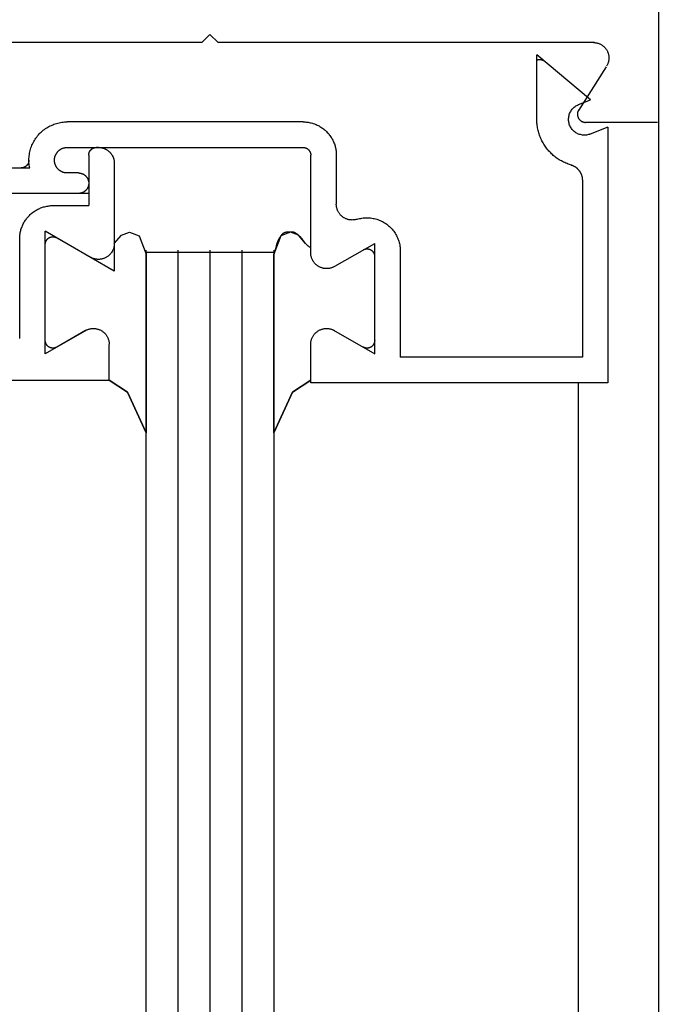
# Model space of a CAD drawing. Extents: x 0 to 45.8, y -1.2 to 62.2.
# Drawn here: x 42.5 to 43.3, y 37.9 to 39.1 of the extents above; entities that cross this region are included whole.
import ezdxf

# ---------------------------------------------------------------- set-up
doc = ezdxf.new("R2010")
doc.units = 0
doc.header["$MEASUREMENT"] = 0
doc.layers.add('Object', color=7, linetype='CONTINUOUS', lineweight=30)

msp = doc.modelspace()

# ---------------------------------------------------------------- linework, layer by layer
at = {"layer": 'Object', "linetype": 'Continuous'}
for p, q in [((43.3322, 40.6017), (43.3322, 38.9738)), ((43.3322, 40.6017), (43.3322, 38.9738)), ((42.7618, 39.071), (42.7721, 39.0812)), ((42.7823, 39.071), (42.7721, 39.0812)), ((42.7618, 39.071), (42.2916, 39.071)), ((43.2525, 39.071), (42.7823, 39.071)), ((43.2475, 38.9996), (43.1804, 39.0559)), ((43.1804, 38.9752), (43.1804, 39.0559)), ((43.267, 39.0407), (43.2323, 38.9863)), ((43.2325, 38.9936), (43.2475, 38.9996)), ((42.8884, 38.972), (42.5938, 38.972)), ((43.3312, 38.9714), (43.2413, 38.9714)), ((43.3322, 38.9738), (43.3322, 36.6151)), ((43.2692, 38.9656), (43.2472, 38.9568)), ((43.2692, 38.9656), (43.2692, 38.6463)), ((42.5938, 38.9401), (42.8884, 38.9401)), ((42.6328, 38.9401), (42.6302, 38.9401)), ((42.5779, 38.9241), (42.5779, 38.9241)), ((42.6207, 38.9305), (42.6207, 38.8674)), ((42.6526, 38.9203), (42.6526, 38.7857)), ((42.898, 38.8079), (42.898, 38.9305)), ((42.9299, 38.9305), (42.9299, 38.8692)), ((42.4373, 38.9145), (42.5469, 38.9145)), ((42.6079, 38.9082), (42.5938, 38.9082)), ((42.6207, 38.8954), (42.6207, 38.8954)), ((43.2373, 38.8993), (43.2373, 38.6782)), ((42.6207, 38.8826), (42.3811, 38.8826)), ((42.5759, 38.8674), (42.6207, 38.8674)), ((42.6526, 38.7857), (42.5663, 38.8355)), ((42.5663, 38.699), (42.5663, 38.8355)), ((42.5344, 38.7013), (42.5344, 38.8259)), ((42.5807, 38.8272), (42.6229, 38.8029)), ((42.5663, 38.6824), (42.5663, 38.8189)), ((42.6922, 36.6151), (42.6922, 38.8117)), ((42.6922, 38.8092), (42.852, 38.8092)), ((42.6922, 38.8092), (42.6922, 38.8068)), ((42.7321, 38.8117), (42.7321, 36.6151)), ((42.772, 38.8117), (42.772, 36.6151)), ((42.812, 38.8117), (42.812, 36.6151)), ((42.8519, 38.8117), (42.8519, 36.6151)), ((42.9282, 38.7917), (42.9779, 38.8203)), ((42.9779, 38.6824), (42.9779, 38.8203)), ((43.0098, 38.8107), (43.0098, 38.6782)), ((42.6922, 38.8068), (42.6922, 38.5836)), ((42.8519, 38.5836), (42.8519, 38.8068)), ((42.8519, 38.8068), (42.8519, 38.5836)), ((42.6178, 38.7121), (42.5663, 38.6824)), ((42.6165, 38.7114), (42.5807, 38.6907)), ((42.9266, 38.712), (42.9779, 38.6824)), ((42.6462, 38.6495), (42.6462, 38.6942)), ((42.898, 38.6495), (42.898, 38.695)), ((42.898, 38.6463), (42.898, 38.6827)), ((43.2373, 38.6782), (43.0098, 38.6782)), ((42.275, 38.6495), (42.6462, 38.6495)), ((43.2692, 38.6463), (42.898, 38.6463)), ((43.2319, 38.6463), (43.2319, 36.6151))]:
    msp.add_line(p, q, dxfattribs=at)
for points in [[(43.2513, 39.071), (43.2521, 39.071), (43.2529, 39.071), (43.2538, 39.0709), (43.2546, 39.0707), (43.2554, 39.0706), (43.2562, 39.0704), (43.257, 39.0702), (43.2577, 39.0699), (43.2585, 39.0696), (43.2593, 39.0693), (43.26, 39.0689), (43.2607, 39.0686), (43.2614, 39.0681), (43.2621, 39.0677), (43.2628, 39.0672), (43.2634, 39.0667), (43.264, 39.0662), (43.2646, 39.0656), (43.2652, 39.065), (43.2658, 39.0644), (43.2663, 39.0638), (43.2668, 39.0631), (43.2673, 39.0625), (43.2677, 39.0618), (43.2681, 39.0611), (43.2685, 39.0603), (43.2688, 39.0596), (43.2691, 39.0588), (43.2694, 39.0581), (43.2697, 39.0573), (43.2699, 39.0565), (43.2701, 39.0557), (43.2702, 39.0549), (43.2703, 39.0541), (43.2704, 39.0533), (43.2705, 39.0525), (43.2705, 39.0516), (43.2704, 39.0508), (43.2704, 39.05), (43.2703, 39.0492), (43.2701, 39.0484), (43.27, 39.0476), (43.2698, 39.0468), (43.2695, 39.046), (43.2693, 39.0452), (43.269, 39.0445), (43.2686, 39.0437), (43.2683, 39.043), (43.2679, 39.0423), (43.2675, 39.0416)], [(43.1804, 39.0493), (43.1806, 39.0494), (43.1808, 39.0494), (43.181, 39.0495), (43.1812, 39.0496), (43.1814, 39.0496), (43.1816, 39.0497), (43.1817, 39.0497), (43.1819, 39.0498), (43.1821, 39.0498), (43.1823, 39.0498), (43.1825, 39.0499), (43.1827, 39.0499), (43.1829, 39.0499), (43.1831, 39.0499), (43.1833, 39.05), (43.1835, 39.05), (43.1838, 39.05), (43.184, 39.05), (43.1842, 39.05), (43.1844, 39.05), (43.1846, 39.05), (43.1848, 39.0499), (43.185, 39.0499), (43.1852, 39.0499), (43.1854, 39.0499), (43.1856, 39.0498), (43.1858, 39.0498), (43.186, 39.0498), (43.1862, 39.0497), (43.1864, 39.0497), (43.1866, 39.0496), (43.1867, 39.0496), (43.1869, 39.0495), (43.1871, 39.0494), (43.1873, 39.0494), (43.1875, 39.0493), (43.1877, 39.0492), (43.1879, 39.0491), (43.1881, 39.0491), (43.1883, 39.049), (43.1884, 39.0489), (43.1886, 39.0488), (43.1888, 39.0487), (43.189, 39.0486), (43.1891, 39.0485), (43.1893, 39.0484), (43.1895, 39.0482), (43.1896, 39.0481), (43.1898, 39.048), (43.19, 39.0479)], [(43.2472, 38.9569), (43.246, 38.9564), (43.2448, 38.9561), (43.2436, 38.9558), (43.2424, 38.9556), (43.2411, 38.9555), (43.2399, 38.9555), (43.2386, 38.9555), (43.2374, 38.9556), (43.2362, 38.9558), (43.235, 38.9561), (43.2338, 38.9564), (43.2326, 38.9568), (43.2314, 38.9573), (43.2303, 38.9579), (43.2293, 38.9585), (43.2282, 38.9592), (43.2272, 38.96), (43.2263, 38.9608), (43.2254, 38.9617), (43.2246, 38.9626), (43.2238, 38.9636), (43.2231, 38.9646), (43.2225, 38.9657), (43.2219, 38.9668), (43.2214, 38.9679), (43.221, 38.9691), (43.2207, 38.9703), (43.2204, 38.9715), (43.2202, 38.9727), (43.2201, 38.9739), (43.22, 38.9752), (43.2201, 38.9764), (43.2202, 38.9777), (43.2204, 38.9789), (43.2206, 38.9801), (43.221, 38.9813), (43.2214, 38.9825), (43.2219, 38.9836), (43.2224, 38.9847), (43.2231, 38.9858), (43.2238, 38.9868), (43.2245, 38.9878), (43.2253, 38.9888), (43.2262, 38.9896), (43.2272, 38.9905), (43.2281, 38.9912), (43.2292, 38.9919), (43.2302, 38.9926), (43.2313, 38.9931), (43.2325, 38.9936)], [(43.2328, 38.9872), (43.2326, 38.9868), (43.2324, 38.9864), (43.2322, 38.986), (43.232, 38.9856), (43.2318, 38.9852), (43.2317, 38.9848), (43.2315, 38.9844), (43.2314, 38.984), (43.2313, 38.9835), (43.2313, 38.9831), (43.2312, 38.9827), (43.2312, 38.9822), (43.2312, 38.9818), (43.2312, 38.9813), (43.2312, 38.9809), (43.2312, 38.9805), (43.2313, 38.98), (43.2314, 38.9796), (43.2315, 38.9792), (43.2316, 38.9788), (43.2317, 38.9783), (43.2319, 38.9779), (43.232, 38.9775), (43.2322, 38.9771), (43.2324, 38.9767), (43.2326, 38.9764), (43.2329, 38.976), (43.2331, 38.9756), (43.2334, 38.9753), (43.2337, 38.9749), (43.234, 38.9746), (43.2343, 38.9743), (43.2346, 38.974), (43.2349, 38.9737), (43.2353, 38.9734), (43.2356, 38.9732), (43.236, 38.9729), (43.2364, 38.9727), (43.2368, 38.9725), (43.2371, 38.9723), (43.2376, 38.9722), (43.238, 38.972), (43.2384, 38.9719), (43.2388, 38.9717), (43.2392, 38.9716), (43.2397, 38.9716), (43.2401, 38.9715), (43.2405, 38.9714), (43.241, 38.9714), (43.2414, 38.9714)], [(42.5469, 38.9145), (42.5466, 38.9162), (42.5463, 38.9179), (42.5461, 38.9196), (42.546, 38.9213), (42.5459, 38.923), (42.5459, 38.9247), (42.546, 38.9264), (42.5461, 38.9281), (42.5462, 38.9297), (42.5465, 38.9314), (42.5468, 38.9331), (42.5471, 38.9348), (42.5475, 38.9364), (42.548, 38.938), (42.5485, 38.9397), (42.5491, 38.9412), (42.5497, 38.9428), (42.5504, 38.9444), (42.5511, 38.9459), (42.5519, 38.9474), (42.5528, 38.9489), (42.5537, 38.9503), (42.5547, 38.9517), (42.5557, 38.9531), (42.5567, 38.9544), (42.5578, 38.9557), (42.5589, 38.957), (42.5601, 38.9582), (42.5614, 38.9593), (42.5626, 38.9605), (42.5639, 38.9616), (42.5653, 38.9626), (42.5667, 38.9636), (42.5681, 38.9645), (42.5695, 38.9654), (42.571, 38.9662), (42.5725, 38.967), (42.5741, 38.9677), (42.5756, 38.9684), (42.5772, 38.969), (42.5788, 38.9696), (42.5804, 38.9701), (42.5821, 38.9705), (42.5837, 38.9709), (42.5854, 38.9713), (42.5871, 38.9715), (42.5887, 38.9717), (42.5904, 38.9719), (42.5921, 38.972), (42.5938, 38.972)], [(42.8884, 38.972), (42.8897, 38.972), (42.891, 38.9719), (42.8923, 38.9718), (42.8936, 38.9717), (42.8949, 38.9715), (42.8962, 38.9713), (42.8975, 38.971), (42.8987, 38.9707), (42.9, 38.9704), (42.9012, 38.97), (42.9025, 38.9696), (42.9037, 38.9691), (42.9049, 38.9686), (42.9061, 38.9681), (42.9073, 38.9675), (42.9084, 38.9669), (42.9095, 38.9662), (42.9107, 38.9656), (42.9117, 38.9648), (42.9128, 38.9641), (42.9139, 38.9633), (42.9149, 38.9625), (42.9159, 38.9616), (42.9168, 38.9608), (42.9178, 38.9599), (42.9187, 38.9589), (42.9196, 38.958), (42.9204, 38.957), (42.9212, 38.9559), (42.922, 38.9549), (42.9228, 38.9538), (42.9235, 38.9527), (42.9242, 38.9516), (42.9248, 38.9505), (42.9254, 38.9493), (42.926, 38.9482), (42.9265, 38.947), (42.927, 38.9458), (42.9275, 38.9446), (42.9279, 38.9433), (42.9283, 38.9421), (42.9286, 38.9408), (42.9289, 38.9396), (42.9292, 38.9383), (42.9294, 38.937), (42.9296, 38.9357), (42.9298, 38.9344), (42.9299, 38.9331), (42.9299, 38.9318), (42.9299, 38.9305)], [(43.2241, 38.9179), (43.2226, 38.9184), (43.2211, 38.9188), (43.2197, 38.9194), (43.2182, 38.9199), (43.2168, 38.9205), (43.2153, 38.9211), (43.2139, 38.9218), (43.2126, 38.9224), (43.2112, 38.9232), (43.2099, 38.9239), (43.2085, 38.9247), (43.2072, 38.9256), (43.2059, 38.9264), (43.2047, 38.9273), (43.2034, 38.9283), (43.2022, 38.9292), (43.201, 38.9302), (43.1999, 38.9312), (43.1988, 38.9323), (43.1977, 38.9334), (43.1966, 38.9345), (43.1955, 38.9356), (43.1945, 38.9368), (43.1935, 38.938), (43.1926, 38.9392), (43.1917, 38.9405), (43.1908, 38.9417), (43.1899, 38.943), (43.1891, 38.9443), (43.1883, 38.9457), (43.1875, 38.947), (43.1868, 38.9484), (43.1861, 38.9498), (43.1855, 38.9512), (43.1849, 38.9526), (43.1843, 38.954), (43.1838, 38.9555), (43.1833, 38.9569), (43.1828, 38.9584), (43.1824, 38.9599), (43.182, 38.9614), (43.1817, 38.9629), (43.1814, 38.9644), (43.1811, 38.966), (43.1809, 38.9675), (43.1807, 38.969), (43.1806, 38.9706), (43.1805, 38.9721), (43.1804, 38.9737), (43.1804, 38.9752)], [(42.5778, 38.9242), (42.5779, 38.9247), (42.5779, 38.9252), (42.5779, 38.9257), (42.578, 38.9262), (42.578, 38.9267), (42.5781, 38.9272), (42.5782, 38.9276), (42.5783, 38.9281), (42.5785, 38.9286), (42.5786, 38.9291), (42.5788, 38.9296), (42.579, 38.93), (42.5792, 38.9305), (42.5794, 38.931), (42.5796, 38.9314), (42.5798, 38.9319), (42.5801, 38.9323), (42.5803, 38.9327), (42.5806, 38.9331), (42.5809, 38.9335), (42.5812, 38.9339), (42.5815, 38.9343), (42.5818, 38.9347), (42.5822, 38.9351), (42.5825, 38.9355), (42.5829, 38.9358), (42.5833, 38.9361), (42.5836, 38.9365), (42.584, 38.9368), (42.5844, 38.9371), (42.5848, 38.9374), (42.5853, 38.9376), (42.5857, 38.9379), (42.5861, 38.9382), (42.5866, 38.9384), (42.587, 38.9386), (42.5875, 38.9388), (42.5879, 38.939), (42.5884, 38.9392), (42.5889, 38.9393), (42.5894, 38.9395), (42.5899, 38.9396), (42.5903, 38.9397), (42.5908, 38.9398), (42.5913, 38.9399), (42.5918, 38.94), (42.5923, 38.9401), (42.5928, 38.9401), (42.5933, 38.9401), (42.5938, 38.9401)], [(42.6207, 38.9305), (42.6207, 38.9308), (42.6207, 38.9311), (42.6207, 38.9315), (42.6207, 38.9318), (42.6208, 38.932), (42.6208, 38.9323), (42.6209, 38.9326), (42.621, 38.9329), (42.621, 38.9332), (42.6211, 38.9335), (42.6212, 38.9338), (42.6213, 38.9341), (42.6214, 38.9344), (42.6216, 38.9346), (42.6217, 38.9349), (42.6218, 38.9352), (42.622, 38.9354), (42.6222, 38.9357), (42.6223, 38.9359), (42.6225, 38.9362), (42.6227, 38.9364), (42.6229, 38.9367), (42.6231, 38.9369), (42.6233, 38.9371), (42.6235, 38.9373), (42.6237, 38.9375), (42.6239, 38.9377), (42.6241, 38.9379), (42.6244, 38.9381), (42.6246, 38.9383), (42.6249, 38.9385), (42.6251, 38.9386), (42.6254, 38.9388), (42.6256, 38.9389), (42.6259, 38.9391), (42.6262, 38.9392), (42.6264, 38.9393), (42.6267, 38.9395), (42.627, 38.9396), (42.6273, 38.9397), (42.6276, 38.9397), (42.6279, 38.9398), (42.6282, 38.9399), (42.6285, 38.94), (42.6288, 38.94), (42.629, 38.9401), (42.6293, 38.9401), (42.6296, 38.9401), (42.63, 38.9401), (42.6303, 38.9401)], [(42.6328, 38.9401), (42.6334, 38.9401), (42.634, 38.9401), (42.6347, 38.94), (42.6353, 38.94), (42.6359, 38.9399), (42.6365, 38.9398), (42.6371, 38.9396), (42.6377, 38.9395), (42.6383, 38.9393), (42.6389, 38.9392), (42.6395, 38.939), (42.6401, 38.9387), (42.6407, 38.9385), (42.6412, 38.9382), (42.6418, 38.938), (42.6423, 38.9377), (42.6429, 38.9374), (42.6434, 38.937), (42.6439, 38.9367), (42.6444, 38.9363), (42.6449, 38.936), (42.6454, 38.9356), (42.6459, 38.9352), (42.6464, 38.9348), (42.6468, 38.9343), (42.6472, 38.9339), (42.6477, 38.9334), (42.6481, 38.9329), (42.6484, 38.9325), (42.6488, 38.932), (42.6492, 38.9315), (42.6495, 38.9309), (42.6498, 38.9304), (42.6502, 38.9299), (42.6504, 38.9293), (42.6507, 38.9288), (42.651, 38.9282), (42.6512, 38.9276), (42.6514, 38.927), (42.6516, 38.9264), (42.6518, 38.9259), (42.652, 38.9253), (42.6521, 38.9246), (42.6523, 38.924), (42.6524, 38.9234), (42.6524, 38.9228), (42.6525, 38.9222), (42.6526, 38.9216), (42.6526, 38.921), (42.6526, 38.9203)], [(42.8884, 38.9401), (42.8887, 38.9401), (42.889, 38.9401), (42.8893, 38.9401), (42.8896, 38.9401), (42.8899, 38.94), (42.8902, 38.94), (42.8905, 38.9399), (42.8908, 38.9398), (42.8911, 38.9397), (42.8914, 38.9397), (42.8916, 38.9396), (42.8919, 38.9395), (42.8922, 38.9393), (42.8925, 38.9392), (42.8927, 38.9391), (42.893, 38.9389), (42.8933, 38.9388), (42.8935, 38.9386), (42.8938, 38.9385), (42.894, 38.9383), (42.8943, 38.9381), (42.8945, 38.9379), (42.8947, 38.9377), (42.895, 38.9375), (42.8952, 38.9373), (42.8954, 38.9371), (42.8956, 38.9369), (42.8958, 38.9367), (42.896, 38.9364), (42.8961, 38.9362), (42.8963, 38.9359), (42.8965, 38.9357), (42.8966, 38.9354), (42.8968, 38.9352), (42.8969, 38.9349), (42.8971, 38.9346), (42.8972, 38.9344), (42.8973, 38.9341), (42.8974, 38.9338), (42.8975, 38.9335), (42.8976, 38.9332), (42.8977, 38.9329), (42.8977, 38.9326), (42.8978, 38.9323), (42.8979, 38.932), (42.8979, 38.9317), (42.8979, 38.9314), (42.898, 38.9311), (42.898, 38.9308), (42.898, 38.9305)], [(42.5459, 38.9242), (42.5459, 38.9239), (42.5459, 38.9236), (42.5459, 38.9233), (42.5458, 38.923), (42.5458, 38.9227), (42.5457, 38.9224), (42.5457, 38.9221), (42.5456, 38.9218), (42.5455, 38.9215), (42.5454, 38.9212), (42.5453, 38.9209), (42.5452, 38.9206), (42.5451, 38.9204), (42.545, 38.9201), (42.5449, 38.9198), (42.5447, 38.9196), (42.5446, 38.9193), (42.5444, 38.919), (42.5442, 38.9188), (42.5441, 38.9185), (42.5439, 38.9183), (42.5437, 38.9181), (42.5435, 38.9178), (42.5433, 38.9176), (42.5431, 38.9174), (42.5429, 38.9172), (42.5427, 38.917), (42.5424, 38.9168), (42.5422, 38.9166), (42.542, 38.9164), (42.5417, 38.9162), (42.5415, 38.9161), (42.5412, 38.9159), (42.5409, 38.9158), (42.5407, 38.9156), (42.5404, 38.9155), (42.5401, 38.9154), (42.5398, 38.9153), (42.5396, 38.9152), (42.5393, 38.9151), (42.539, 38.915), (42.5387, 38.9149), (42.5384, 38.9148), (42.5381, 38.9148), (42.5378, 38.9147), (42.5375, 38.9147), (42.5372, 38.9146), (42.5369, 38.9146), (42.5366, 38.9146), (42.5363, 38.9146)], [(42.5938, 38.9082), (42.5933, 38.9082), (42.5928, 38.9082), (42.5923, 38.9083), (42.5918, 38.9083), (42.5913, 38.9084), (42.5908, 38.9085), (42.5903, 38.9086), (42.5899, 38.9087), (42.5894, 38.9088), (42.5889, 38.909), (42.5884, 38.9091), (42.5879, 38.9093), (42.5875, 38.9095), (42.587, 38.9097), (42.5866, 38.9099), (42.5861, 38.9102), (42.5857, 38.9104), (42.5853, 38.9107), (42.5848, 38.911), (42.5844, 38.9112), (42.584, 38.9115), (42.5836, 38.9119), (42.5833, 38.9122), (42.5829, 38.9125), (42.5825, 38.9129), (42.5822, 38.9132), (42.5818, 38.9136), (42.5815, 38.914), (42.5812, 38.9144), (42.5809, 38.9148), (42.5806, 38.9152), (42.5803, 38.9156), (42.5801, 38.916), (42.5798, 38.9165), (42.5796, 38.9169), (42.5794, 38.9174), (42.5792, 38.9178), (42.579, 38.9183), (42.5788, 38.9188), (42.5786, 38.9192), (42.5785, 38.9197), (42.5783, 38.9202), (42.5782, 38.9207), (42.5781, 38.9212), (42.578, 38.9217), (42.578, 38.9222), (42.5779, 38.9227), (42.5779, 38.9232), (42.5779, 38.9237), (42.5778, 38.9242)], [(42.6079, 38.9082), (42.6083, 38.9082), (42.6087, 38.9082), (42.6091, 38.9081), (42.6095, 38.9081), (42.6099, 38.908), (42.6103, 38.908), (42.6107, 38.9079), (42.6111, 38.9078), (42.6114, 38.9077), (42.6118, 38.9076), (42.6122, 38.9074), (42.6126, 38.9073), (42.613, 38.9071), (42.6133, 38.907), (42.6137, 38.9068), (42.614, 38.9066), (42.6144, 38.9064), (42.6147, 38.9062), (42.6151, 38.906), (42.6154, 38.9058), (42.6157, 38.9055), (42.616, 38.9053), (42.6163, 38.905), (42.6166, 38.9047), (42.6169, 38.9045), (42.6172, 38.9042), (42.6175, 38.9039), (42.6177, 38.9036), (42.618, 38.9033), (42.6182, 38.9029), (42.6184, 38.9026), (42.6187, 38.9023), (42.6189, 38.9019), (42.6191, 38.9016), (42.6193, 38.9012), (42.6194, 38.9009), (42.6196, 38.9005), (42.6198, 38.9001), (42.6199, 38.8998), (42.62, 38.8994), (42.6201, 38.899), (42.6203, 38.8986), (42.6203, 38.8982), (42.6204, 38.8978), (42.6205, 38.8974), (42.6206, 38.897), (42.6206, 38.8966), (42.6206, 38.8962), (42.6207, 38.8958), (42.6207, 38.8954)], [(43.2231, 38.9183), (43.2235, 38.9181), (43.224, 38.918), (43.2245, 38.9178), (43.225, 38.9176), (43.2254, 38.9174), (43.2259, 38.9172), (43.2264, 38.917), (43.2268, 38.9167), (43.2273, 38.9165), (43.2277, 38.9162), (43.2281, 38.916), (43.2286, 38.9157), (43.229, 38.9154), (43.2294, 38.9151), (43.2298, 38.9148), (43.2302, 38.9145), (43.2306, 38.9141), (43.2309, 38.9138), (43.2313, 38.9134), (43.2317, 38.9131), (43.232, 38.9127), (43.2324, 38.9123), (43.2327, 38.9119), (43.233, 38.9115), (43.2333, 38.9111), (43.2336, 38.9107), (43.2339, 38.9103), (43.2342, 38.9099), (43.2345, 38.9095), (43.2347, 38.909), (43.235, 38.9086), (43.2352, 38.9081), (43.2354, 38.9077), (43.2356, 38.9072), (43.2358, 38.9067), (43.236, 38.9063), (43.2362, 38.9058), (43.2363, 38.9053), (43.2365, 38.9048), (43.2366, 38.9043), (43.2367, 38.9038), (43.2369, 38.9033), (43.2369, 38.9028), (43.237, 38.9023), (43.2371, 38.9018), (43.2372, 38.9013), (43.2372, 38.9008), (43.2372, 38.9003), (43.2373, 38.8998), (43.2373, 38.8993)], [(42.6207, 38.8954), (42.6207, 38.895), (42.6206, 38.8946), (42.6206, 38.8942), (42.6206, 38.8938), (42.6205, 38.8934), (42.6204, 38.893), (42.6203, 38.8926), (42.6203, 38.8923), (42.6201, 38.8919), (42.62, 38.8915), (42.6199, 38.8911), (42.6198, 38.8907), (42.6196, 38.8904), (42.6194, 38.89), (42.6193, 38.8896), (42.6191, 38.8893), (42.6189, 38.8889), (42.6187, 38.8886), (42.6184, 38.8882), (42.6182, 38.8879), (42.618, 38.8876), (42.6177, 38.8873), (42.6175, 38.887), (42.6172, 38.8867), (42.6169, 38.8864), (42.6166, 38.8861), (42.6163, 38.8858), (42.616, 38.8856), (42.6157, 38.8853), (42.6154, 38.8851), (42.6151, 38.8849), (42.6147, 38.8846), (42.6144, 38.8844), (42.614, 38.8842), (42.6137, 38.884), (42.6133, 38.8839), (42.613, 38.8837), (42.6126, 38.8836), (42.6122, 38.8834), (42.6118, 38.8833), (42.6114, 38.8832), (42.6111, 38.8831), (42.6107, 38.883), (42.6103, 38.8829), (42.6099, 38.8828), (42.6095, 38.8828), (42.6091, 38.8827), (42.6087, 38.8827), (42.6083, 38.8827), (42.6079, 38.8827)], [(42.5344, 38.8259), (42.5344, 38.8272), (42.5345, 38.8285), (42.5346, 38.8298), (42.5347, 38.8311), (42.5349, 38.8324), (42.5351, 38.8337), (42.5354, 38.835), (42.5357, 38.8363), (42.536, 38.8375), (42.5364, 38.8388), (42.5369, 38.84), (42.5373, 38.8412), (42.5378, 38.8424), (42.5384, 38.8436), (42.5389, 38.8448), (42.5395, 38.8459), (42.5402, 38.8471), (42.5409, 38.8482), (42.5416, 38.8493), (42.5423, 38.8503), (42.5431, 38.8514), (42.5439, 38.8524), (42.5448, 38.8534), (42.5457, 38.8543), (42.5466, 38.8553), (42.5475, 38.8562), (42.5485, 38.8571), (42.5495, 38.8579), (42.5505, 38.8587), (42.5515, 38.8595), (42.5526, 38.8603), (42.5537, 38.861), (42.5548, 38.8617), (42.5559, 38.8623), (42.5571, 38.8629), (42.5583, 38.8635), (42.5594, 38.864), (42.5606, 38.8645), (42.5619, 38.865), (42.5631, 38.8654), (42.5643, 38.8658), (42.5656, 38.8661), (42.5669, 38.8664), (42.5682, 38.8667), (42.5694, 38.8669), (42.5707, 38.8671), (42.572, 38.8673), (42.5733, 38.8674), (42.5746, 38.8674), (42.5759, 38.8674)], [(42.9557, 38.8504), (42.955, 38.8502), (42.9543, 38.85), (42.9536, 38.8498), (42.9528, 38.8497), (42.9521, 38.8496), (42.9513, 38.8495), (42.9506, 38.8495), (42.9499, 38.8494), (42.9491, 38.8495), (42.9484, 38.8495), (42.9476, 38.8496), (42.9469, 38.8496), (42.9462, 38.8498), (42.9454, 38.8499), (42.9447, 38.8501), (42.944, 38.8503), (42.9433, 38.8505), (42.9426, 38.8508), (42.9419, 38.8511), (42.9412, 38.8514), (42.9406, 38.8517), (42.9399, 38.8521), (42.9393, 38.8524), (42.9386, 38.8528), (42.938, 38.8533), (42.9374, 38.8537), (42.9369, 38.8542), (42.9363, 38.8547), (42.9358, 38.8552), (42.9353, 38.8557), (42.9348, 38.8563), (42.9343, 38.8569), (42.9338, 38.8574), (42.9334, 38.858), (42.933, 38.8587), (42.9326, 38.8593), (42.9322, 38.86), (42.9319, 38.8606), (42.9316, 38.8613), (42.9313, 38.862), (42.931, 38.8627), (42.9308, 38.8634), (42.9306, 38.8641), (42.9304, 38.8648), (42.9303, 38.8655), (42.9301, 38.8663), (42.93, 38.867), (42.93, 38.8678), (42.9299, 38.8685), (42.9299, 38.8692)], [(42.9559, 38.8504), (42.9574, 38.8508), (42.9589, 38.8512), (42.9604, 38.8515), (42.962, 38.8518), (42.9635, 38.852), (42.9651, 38.8521), (42.9666, 38.8522), (42.9682, 38.8523), (42.9697, 38.8522), (42.9713, 38.8521), (42.9728, 38.852), (42.9744, 38.8518), (42.9759, 38.8515), (42.9774, 38.8512), (42.9789, 38.8509), (42.9804, 38.8504), (42.9819, 38.85), (42.9834, 38.8494), (42.9848, 38.8488), (42.9862, 38.8482), (42.9876, 38.8475), (42.989, 38.8467), (42.9903, 38.8459), (42.9916, 38.8451), (42.9929, 38.8442), (42.9941, 38.8432), (42.9953, 38.8422), (42.9965, 38.8412), (42.9976, 38.8401), (42.9987, 38.839), (42.9997, 38.8379), (43.0007, 38.8367), (43.0017, 38.8354), (43.0026, 38.8342), (43.0034, 38.8329), (43.0042, 38.8315), (43.005, 38.8302), (43.0057, 38.8288), (43.0063, 38.8274), (43.0069, 38.8259), (43.0075, 38.8245), (43.008, 38.823), (43.0084, 38.8215), (43.0088, 38.82), (43.0091, 38.8185), (43.0093, 38.8169), (43.0095, 38.8154), (43.0097, 38.8139), (43.0098, 38.8123), (43.0098, 38.8107)], [(42.6526, 38.82), (42.6617, 38.8305), (42.6716, 38.8345), (42.6835, 38.8298), (42.6922, 38.8068)], [(42.6526, 38.82), (42.6617, 38.8305), (42.6716, 38.8345), (42.6835, 38.8298), (42.6922, 38.8068)], [(42.8916, 38.82), (42.8825, 38.8305), (42.8726, 38.8345), (42.8607, 38.8298), (42.852, 38.8068)], [(42.898, 38.8147), (42.8975, 38.815), (42.8969, 38.8154), (42.8965, 38.8157), (42.896, 38.816), (42.8955, 38.8164), (42.8951, 38.8167), (42.8947, 38.817), (42.8943, 38.8174), (42.894, 38.8177), (42.8936, 38.818), (42.8933, 38.8183), (42.8929, 38.8186), (42.8926, 38.819), (42.8923, 38.8193), (42.892, 38.8196), (42.8917, 38.8199), (42.8915, 38.8202), (42.8912, 38.8205), (42.891, 38.8208), (42.8907, 38.8211), (42.8905, 38.8215), (42.8902, 38.8218), (42.89, 38.8221), (42.8898, 38.8224), (42.8896, 38.8227), (42.8893, 38.823), (42.8891, 38.8233), (42.8889, 38.8236), (42.8887, 38.8239), (42.8885, 38.8242), (42.8882, 38.8245), (42.888, 38.8248), (42.8878, 38.8252), (42.8876, 38.8255), (42.8873, 38.8258), (42.8871, 38.8261), (42.8868, 38.8264), (42.8866, 38.8267), (42.8863, 38.827), (42.886, 38.8273), (42.8857, 38.8276), (42.8854, 38.828), (42.8851, 38.8283), (42.8848, 38.8286), (42.8845, 38.8289), (42.8841, 38.8292), (42.8837, 38.8296), (42.8834, 38.8299), (42.8829, 38.8302), (42.8825, 38.8305), (42.8825, 38.8305), (42.8823, 38.8307), (42.8821, 38.8309), (42.8819, 38.831), (42.8817, 38.8312), (42.8815, 38.8313), (42.8813, 38.8315), (42.8811, 38.8316), (42.8809, 38.8318), (42.8807, 38.8319), (42.8805, 38.832), (42.8803, 38.8322), (42.8802, 38.8323), (42.88, 38.8324), (42.8798, 38.8325), (42.8796, 38.8327), (42.8795, 38.8328), (42.8793, 38.8329), (42.8791, 38.833), (42.879, 38.8331), (42.8788, 38.8332), (42.8786, 38.8333), (42.8784, 38.8334), (42.8783, 38.8334), (42.8781, 38.8335), (42.8779, 38.8336), (42.8778, 38.8337), (42.8776, 38.8338), (42.8774, 38.8338), (42.8772, 38.8339), (42.8771, 38.834), (42.8769, 38.834), (42.8767, 38.8341), (42.8765, 38.8341), (42.8763, 38.8342), (42.8761, 38.8342), (42.8759, 38.8343), (42.8757, 38.8343), (42.8755, 38.8343), (42.8753, 38.8344), (42.8751, 38.8344), (42.8749, 38.8344), (42.8746, 38.8344), (42.8744, 38.8344), (42.8742, 38.8345), (42.8739, 38.8345), (42.8737, 38.8345), (42.8734, 38.8345), (42.8732, 38.8345), (42.8729, 38.8345), (42.8726, 38.8345), (42.8726, 38.8345), (42.8723, 38.8345), (42.872, 38.8344), (42.8717, 38.8344), (42.8713, 38.8344), (42.871, 38.8344), (42.8707, 38.8344), (42.8704, 38.8344), (42.8701, 38.8344), (42.8699, 38.8344), (42.8696, 38.8343), (42.8693, 38.8343), (42.869, 38.8343), (42.8688, 38.8343), (42.8685, 38.8343), (42.8682, 38.8342), (42.868, 38.8342), (42.8677, 38.8342), (42.8675, 38.8341), (42.8672, 38.8341), (42.867, 38.834), (42.8668, 38.834), (42.8665, 38.8339), (42.8663, 38.8339), (42.8661, 38.8338), (42.8658, 38.8338), (42.8656, 38.8337), (42.8654, 38.8336), (42.8652, 38.8335), (42.865, 38.8334), (42.8647, 38.8333), (42.8645, 38.8332), (42.8643, 38.8331), (42.8641, 38.833), (42.8639, 38.8329), (42.8637, 38.8328), (42.8635, 38.8326), (42.8633, 38.8325), (42.8631, 38.8323), (42.8629, 38.8322), (42.8627, 38.832), (42.8625, 38.8318), (42.8623, 38.8317), (42.8621, 38.8315), (42.8619, 38.8313), (42.8617, 38.831), (42.8615, 38.8308), (42.8613, 38.8306), (42.8611, 38.8304), (42.8609, 38.8301), (42.8607, 38.8298), (42.8607, 38.8298), (42.8603, 38.8293), (42.86, 38.8288), (42.8596, 38.8283), (42.8593, 38.8278), (42.859, 38.8273), (42.8587, 38.8268), (42.8584, 38.8263), (42.8581, 38.8258), (42.8579, 38.8253), (42.8576, 38.8249), (42.8574, 38.8244), (42.8572, 38.8239), (42.8569, 38.8234), (42.8567, 38.823), (42.8565, 38.8225), (42.8564, 38.822), (42.8562, 38.8216), (42.856, 38.8211), (42.8559, 38.8207), (42.8557, 38.8202), (42.8556, 38.8197), (42.8554, 38.8193), (42.8553, 38.8188), (42.8552, 38.8184), (42.855, 38.8179), (42.8549, 38.8175), (42.8548, 38.8171), (42.8547, 38.8166), (42.8546, 38.8162), (42.8545, 38.8157), (42.8544, 38.8153), (42.8543, 38.8148), (42.8542, 38.8144), (42.854, 38.814), (42.8539, 38.8135), (42.8538, 38.8131), (42.8537, 38.8126), (42.8536, 38.8122), (42.8535, 38.8117), (42.8534, 38.8113), (42.8533, 38.8108), (42.8532, 38.8104), (42.853, 38.81), (42.8529, 38.8095), (42.8528, 38.8091), (42.8526, 38.8086), (42.8525, 38.8081), (42.8523, 38.8077), (42.8522, 38.8072), (42.852, 38.8068)], [(42.5663, 38.819), (42.5664, 38.8194), (42.5664, 38.8198), (42.5664, 38.8202), (42.5665, 38.8206), (42.5666, 38.821), (42.5666, 38.8213), (42.5668, 38.8217), (42.5669, 38.8221), (42.567, 38.8225), (42.5672, 38.8229), (42.5673, 38.8232), (42.5675, 38.8236), (42.5677, 38.8239), (42.5679, 38.8243), (42.5682, 38.8246), (42.5684, 38.8249), (42.5687, 38.8252), (42.5689, 38.8255), (42.5692, 38.8258), (42.5695, 38.8261), (42.5698, 38.8263), (42.5701, 38.8266), (42.5705, 38.8268), (42.5708, 38.8271), (42.5711, 38.8273), (42.5715, 38.8275), (42.5718, 38.8276), (42.5722, 38.8278), (42.5726, 38.8279), (42.573, 38.8281), (42.5734, 38.8282), (42.5737, 38.8283), (42.5741, 38.8284), (42.5745, 38.8284), (42.5749, 38.8285), (42.5753, 38.8285), (42.5757, 38.8285), (42.5761, 38.8285), (42.5765, 38.8285), (42.5769, 38.8285), (42.5773, 38.8284), (42.5777, 38.8284), (42.5781, 38.8283), (42.5785, 38.8282), (42.5789, 38.8281), (42.5793, 38.8279), (42.5796, 38.8278), (42.58, 38.8276), (42.5804, 38.8275), (42.5807, 38.8273)], [(42.5663, 38.819), (42.5664, 38.8194), (42.5664, 38.8198), (42.5664, 38.8202), (42.5665, 38.8206), (42.5666, 38.821), (42.5666, 38.8213), (42.5668, 38.8217), (42.5669, 38.8221), (42.567, 38.8225), (42.5672, 38.8229), (42.5673, 38.8232), (42.5675, 38.8236), (42.5677, 38.8239), (42.5679, 38.8243), (42.5682, 38.8246), (42.5684, 38.8249), (42.5687, 38.8252), (42.5689, 38.8255), (42.5692, 38.8258), (42.5695, 38.8261), (42.5698, 38.8263), (42.5701, 38.8266), (42.5705, 38.8268), (42.5708, 38.8271), (42.5711, 38.8273), (42.5715, 38.8275), (42.5718, 38.8276), (42.5722, 38.8278), (42.5726, 38.8279), (42.573, 38.8281), (42.5734, 38.8282), (42.5737, 38.8283), (42.5741, 38.8284), (42.5745, 38.8284), (42.5749, 38.8285), (42.5753, 38.8285), (42.5757, 38.8285), (42.5761, 38.8285), (42.5765, 38.8285), (42.5769, 38.8285), (42.5773, 38.8284), (42.5777, 38.8284), (42.5781, 38.8283), (42.5785, 38.8282), (42.5789, 38.8281), (42.5793, 38.8279), (42.5796, 38.8278), (42.58, 38.8276), (42.5804, 38.8275), (42.5807, 38.8273)], [(42.6526, 38.8201), (42.6526, 38.8192), (42.6525, 38.8184), (42.6524, 38.8176), (42.6523, 38.8168), (42.6522, 38.816), (42.652, 38.8151), (42.6518, 38.8144), (42.6515, 38.8136), (42.6512, 38.8128), (42.6509, 38.812), (42.6505, 38.8113), (42.6502, 38.8105), (42.6497, 38.8098), (42.6493, 38.8091), (42.6488, 38.8084), (42.6483, 38.8078), (42.6478, 38.8071), (42.6472, 38.8065), (42.6467, 38.8059), (42.6461, 38.8054), (42.6454, 38.8048), (42.6448, 38.8043), (42.6441, 38.8038), (42.6434, 38.8034), (42.6427, 38.8029), (42.642, 38.8025), (42.6412, 38.8022), (42.6405, 38.8018), (42.6397, 38.8015), (42.6389, 38.8012), (42.6381, 38.801), (42.6373, 38.8008), (42.6365, 38.8006), (42.6357, 38.8005), (42.6349, 38.8004), (42.634, 38.8003), (42.6332, 38.8003), (42.6324, 38.8003), (42.6316, 38.8003), (42.6307, 38.8004), (42.6299, 38.8005), (42.6291, 38.8006), (42.6283, 38.8008), (42.6275, 38.801), (42.6267, 38.8012), (42.6259, 38.8015), (42.6251, 38.8018), (42.6244, 38.8022), (42.6236, 38.8025), (42.6229, 38.8029)], [(42.6526, 38.8201), (42.6526, 38.8192), (42.6525, 38.8184), (42.6524, 38.8176), (42.6523, 38.8168), (42.6522, 38.816), (42.652, 38.8151), (42.6518, 38.8144), (42.6515, 38.8136), (42.6512, 38.8128), (42.6509, 38.812), (42.6505, 38.8113), (42.6502, 38.8105), (42.6497, 38.8098), (42.6493, 38.8091), (42.6488, 38.8084), (42.6483, 38.8078), (42.6478, 38.8071), (42.6472, 38.8065), (42.6467, 38.8059), (42.6461, 38.8054), (42.6454, 38.8048), (42.6448, 38.8043), (42.6441, 38.8038), (42.6434, 38.8034), (42.6427, 38.8029), (42.642, 38.8025), (42.6412, 38.8022), (42.6405, 38.8018), (42.6397, 38.8015), (42.6389, 38.8012), (42.6381, 38.801), (42.6373, 38.8008), (42.6365, 38.8006), (42.6357, 38.8005), (42.6349, 38.8004), (42.634, 38.8003), (42.6332, 38.8003), (42.6324, 38.8003), (42.6316, 38.8003), (42.6307, 38.8004), (42.6299, 38.8005), (42.6291, 38.8006), (42.6283, 38.8008), (42.6275, 38.801), (42.6267, 38.8012), (42.6259, 38.8015), (42.6251, 38.8018), (42.6244, 38.8022), (42.6236, 38.8025), (42.6229, 38.8029)], [(42.9635, 38.8121), (42.9638, 38.8123), (42.9642, 38.8125), (42.9645, 38.8126), (42.9649, 38.8128), (42.9653, 38.8129), (42.9657, 38.813), (42.9661, 38.8131), (42.9665, 38.8132), (42.9669, 38.8133), (42.9673, 38.8133), (42.9677, 38.8133), (42.9681, 38.8134), (42.9685, 38.8134), (42.9689, 38.8133), (42.9693, 38.8133), (42.9697, 38.8133), (42.9701, 38.8132), (42.9704, 38.8131), (42.9708, 38.813), (42.9712, 38.8129), (42.9716, 38.8128), (42.972, 38.8126), (42.9723, 38.8125), (42.9727, 38.8123), (42.9731, 38.8121), (42.9734, 38.8119), (42.9737, 38.8116), (42.9741, 38.8114), (42.9744, 38.8112), (42.9747, 38.8109), (42.975, 38.8106), (42.9752, 38.8103), (42.9755, 38.81), (42.9758, 38.8097), (42.976, 38.8094), (42.9762, 38.8091), (42.9765, 38.8087), (42.9767, 38.8084), (42.9768, 38.808), (42.977, 38.8077), (42.9772, 38.8073), (42.9773, 38.8069), (42.9774, 38.8066), (42.9775, 38.8062), (42.9776, 38.8058), (42.9777, 38.8054), (42.9778, 38.805), (42.9778, 38.8046), (42.9778, 38.8042), (42.9778, 38.8038)], [(42.9277, 38.7914), (42.927, 38.791), (42.9262, 38.7907), (42.9255, 38.7903), (42.9247, 38.79), (42.9239, 38.7897), (42.9231, 38.7895), (42.9223, 38.7893), (42.9215, 38.7891), (42.9207, 38.789), (42.9199, 38.7889), (42.919, 38.7888), (42.9182, 38.7888), (42.9174, 38.7888), (42.9165, 38.7888), (42.9157, 38.7889), (42.9149, 38.789), (42.9141, 38.7891), (42.9133, 38.7893), (42.9125, 38.7895), (42.9117, 38.7897), (42.9109, 38.79), (42.9101, 38.7903), (42.9093, 38.7907), (42.9086, 38.791), (42.9079, 38.7914), (42.9072, 38.7919), (42.9065, 38.7923), (42.9058, 38.7928), (42.9052, 38.7933), (42.9045, 38.7939), (42.9039, 38.7944), (42.9033, 38.795), (42.9028, 38.7956), (42.9023, 38.7963), (42.9018, 38.7969), (42.9013, 38.7976), (42.9008, 38.7983), (42.9004, 38.799), (42.9, 38.7998), (42.8997, 38.8005), (42.8994, 38.8013), (42.8991, 38.8021), (42.8988, 38.8029), (42.8986, 38.8037), (42.8984, 38.8045), (42.8982, 38.8053), (42.8981, 38.8061), (42.898, 38.8069), (42.898, 38.8077), (42.898, 38.8086)], [(42.6165, 38.7114), (42.6172, 38.7118), (42.618, 38.7122), (42.6187, 38.7125), (42.6195, 38.7128), (42.6203, 38.7131), (42.6211, 38.7133), (42.6219, 38.7135), (42.6227, 38.7137), (42.6235, 38.7139), (42.6243, 38.714), (42.6252, 38.714), (42.626, 38.7141), (42.6268, 38.7141), (42.6277, 38.714), (42.6285, 38.714), (42.6293, 38.7139), (42.6301, 38.7137), (42.6309, 38.7135), (42.6317, 38.7133), (42.6325, 38.7131), (42.6333, 38.7128), (42.6341, 38.7125), (42.6348, 38.7122), (42.6356, 38.7118), (42.6363, 38.7114), (42.637, 38.711), (42.6377, 38.7105), (42.6384, 38.71), (42.639, 38.7095), (42.6397, 38.709), (42.6403, 38.7084), (42.6408, 38.7078), (42.6414, 38.7072), (42.6419, 38.7066), (42.6424, 38.7059), (42.6429, 38.7052), (42.6434, 38.7045), (42.6438, 38.7038), (42.6441, 38.7031), (42.6445, 38.7023), (42.6448, 38.7016), (42.6451, 38.7008), (42.6454, 38.7), (42.6456, 38.6992), (42.6458, 38.6984), (42.6459, 38.6976), (42.6461, 38.6968), (42.6461, 38.6959), (42.6462, 38.6951), (42.6462, 38.6943)], [(42.6165, 38.7114), (42.6172, 38.7118), (42.618, 38.7122), (42.6187, 38.7125), (42.6195, 38.7128), (42.6203, 38.7131), (42.6211, 38.7133), (42.6219, 38.7135), (42.6227, 38.7137), (42.6235, 38.7139), (42.6243, 38.714), (42.6252, 38.714), (42.626, 38.7141), (42.6268, 38.7141), (42.6277, 38.714), (42.6285, 38.714), (42.6293, 38.7139), (42.6301, 38.7137), (42.6309, 38.7135), (42.6317, 38.7133), (42.6325, 38.7131), (42.6333, 38.7128), (42.6341, 38.7125), (42.6348, 38.7122), (42.6356, 38.7118), (42.6363, 38.7114), (42.637, 38.711), (42.6377, 38.7105), (42.6384, 38.71), (42.639, 38.7095), (42.6397, 38.709), (42.6403, 38.7084), (42.6408, 38.7078), (42.6414, 38.7072), (42.6419, 38.7066), (42.6424, 38.7059), (42.6429, 38.7052), (42.6434, 38.7045), (42.6438, 38.7038), (42.6441, 38.7031), (42.6445, 38.7023), (42.6448, 38.7016), (42.6451, 38.7008), (42.6454, 38.7), (42.6456, 38.6992), (42.6458, 38.6984), (42.6459, 38.6976), (42.6461, 38.6968), (42.6461, 38.6959), (42.6462, 38.6951), (42.6462, 38.6943)], [(42.898, 38.6943), (42.898, 38.6951), (42.8981, 38.6959), (42.8982, 38.6968), (42.8983, 38.6976), (42.8984, 38.6984), (42.8986, 38.6992), (42.8988, 38.7), (42.8991, 38.7008), (42.8994, 38.7016), (42.8997, 38.7023), (42.9001, 38.7031), (42.9005, 38.7038), (42.9009, 38.7045), (42.9013, 38.7052), (42.9018, 38.7059), (42.9023, 38.7066), (42.9028, 38.7072), (42.9034, 38.7078), (42.904, 38.7084), (42.9046, 38.709), (42.9052, 38.7095), (42.9058, 38.71), (42.9065, 38.7105), (42.9072, 38.711), (42.9079, 38.7114), (42.9086, 38.7118), (42.9094, 38.7122), (42.9101, 38.7125), (42.9109, 38.7128), (42.9117, 38.7131), (42.9125, 38.7133), (42.9133, 38.7135), (42.9141, 38.7137), (42.9149, 38.7139), (42.9157, 38.714), (42.9166, 38.714), (42.9174, 38.7141), (42.9182, 38.7141), (42.9191, 38.714), (42.9199, 38.714), (42.9207, 38.7139), (42.9215, 38.7137), (42.9223, 38.7135), (42.9231, 38.7133), (42.9239, 38.7131), (42.9247, 38.7128), (42.9255, 38.7125), (42.9262, 38.7122), (42.927, 38.7118), (42.9277, 38.7114)], [(42.5807, 38.6908), (42.5804, 38.6906), (42.58, 38.6904), (42.5796, 38.6902), (42.5793, 38.6901), (42.5789, 38.69), (42.5785, 38.6898), (42.5781, 38.6897), (42.5777, 38.6897), (42.5773, 38.6896), (42.5769, 38.6895), (42.5765, 38.6895), (42.5761, 38.6895), (42.5757, 38.6895), (42.5753, 38.6895), (42.5749, 38.6895), (42.5745, 38.6896), (42.5741, 38.6897), (42.5737, 38.6897), (42.5734, 38.6898), (42.573, 38.69), (42.5726, 38.6901), (42.5722, 38.6902), (42.5718, 38.6904), (42.5715, 38.6906), (42.5711, 38.6908), (42.5708, 38.691), (42.5705, 38.6912), (42.5701, 38.6914), (42.5698, 38.6917), (42.5695, 38.6919), (42.5692, 38.6922), (42.5689, 38.6925), (42.5687, 38.6928), (42.5684, 38.6931), (42.5682, 38.6934), (42.5679, 38.6938), (42.5677, 38.6941), (42.5675, 38.6944), (42.5673, 38.6948), (42.5672, 38.6952), (42.567, 38.6955), (42.5669, 38.6959), (42.5668, 38.6963), (42.5666, 38.6967), (42.5666, 38.6971), (42.5665, 38.6975), (42.5664, 38.6979), (42.5664, 38.6983), (42.5664, 38.6987), (42.5663, 38.6991)], [(42.5807, 38.6908), (42.5804, 38.6906), (42.58, 38.6904), (42.5796, 38.6902), (42.5793, 38.6901), (42.5789, 38.69), (42.5785, 38.6898), (42.5781, 38.6897), (42.5777, 38.6897), (42.5773, 38.6896), (42.5769, 38.6895), (42.5765, 38.6895), (42.5761, 38.6895), (42.5757, 38.6895), (42.5753, 38.6895), (42.5749, 38.6895), (42.5745, 38.6896), (42.5741, 38.6897), (42.5737, 38.6897), (42.5734, 38.6898), (42.573, 38.69), (42.5726, 38.6901), (42.5722, 38.6902), (42.5718, 38.6904), (42.5715, 38.6906), (42.5711, 38.6908), (42.5708, 38.691), (42.5705, 38.6912), (42.5701, 38.6914), (42.5698, 38.6917), (42.5695, 38.6919), (42.5692, 38.6922), (42.5689, 38.6925), (42.5687, 38.6928), (42.5684, 38.6931), (42.5682, 38.6934), (42.5679, 38.6938), (42.5677, 38.6941), (42.5675, 38.6944), (42.5673, 38.6948), (42.5672, 38.6952), (42.567, 38.6955), (42.5669, 38.6959), (42.5668, 38.6963), (42.5666, 38.6967), (42.5666, 38.6971), (42.5665, 38.6975), (42.5664, 38.6979), (42.5664, 38.6983), (42.5664, 38.6987), (42.5663, 38.6991)], [(42.9779, 38.6991), (42.9779, 38.6987), (42.9778, 38.6983), (42.9778, 38.6979), (42.9777, 38.6975), (42.9777, 38.6971), (42.9776, 38.6967), (42.9775, 38.6963), (42.9773, 38.6959), (42.9772, 38.6955), (42.977, 38.6952), (42.9769, 38.6948), (42.9767, 38.6944), (42.9765, 38.6941), (42.9763, 38.6938), (42.976, 38.6934), (42.9758, 38.6931), (42.9755, 38.6928), (42.9753, 38.6925), (42.975, 38.6922), (42.9747, 38.6919), (42.9744, 38.6917), (42.9741, 38.6914), (42.9738, 38.6912), (42.9734, 38.691), (42.9731, 38.6908), (42.9727, 38.6906), (42.9724, 38.6904), (42.972, 38.6902), (42.9716, 38.6901), (42.9713, 38.69), (42.9709, 38.6898), (42.9705, 38.6897), (42.9701, 38.6897), (42.9697, 38.6896), (42.9693, 38.6895), (42.9689, 38.6895), (42.9685, 38.6895), (42.9681, 38.6895), (42.9677, 38.6895), (42.9673, 38.6895), (42.9669, 38.6896), (42.9665, 38.6897), (42.9661, 38.6897), (42.9657, 38.6898), (42.9653, 38.69), (42.965, 38.6901), (42.9646, 38.6902), (42.9642, 38.6904), (42.9639, 38.6906), (42.9635, 38.6908)], [(42.6462, 38.6495), (42.669, 38.6345), (42.6922, 38.5836)], [(42.6922, 38.5836), (42.669, 38.6345), (42.6462, 38.6495)], [(42.898, 38.6495), (42.8752, 38.6345), (42.8519, 38.5836)], [(42.8519, 38.5836), (42.8752, 38.6345), (42.898, 38.6495)]]:
    msp.add_lwpolyline(points, dxfattribs=at)

doc.saveas('drawing.dxf')
